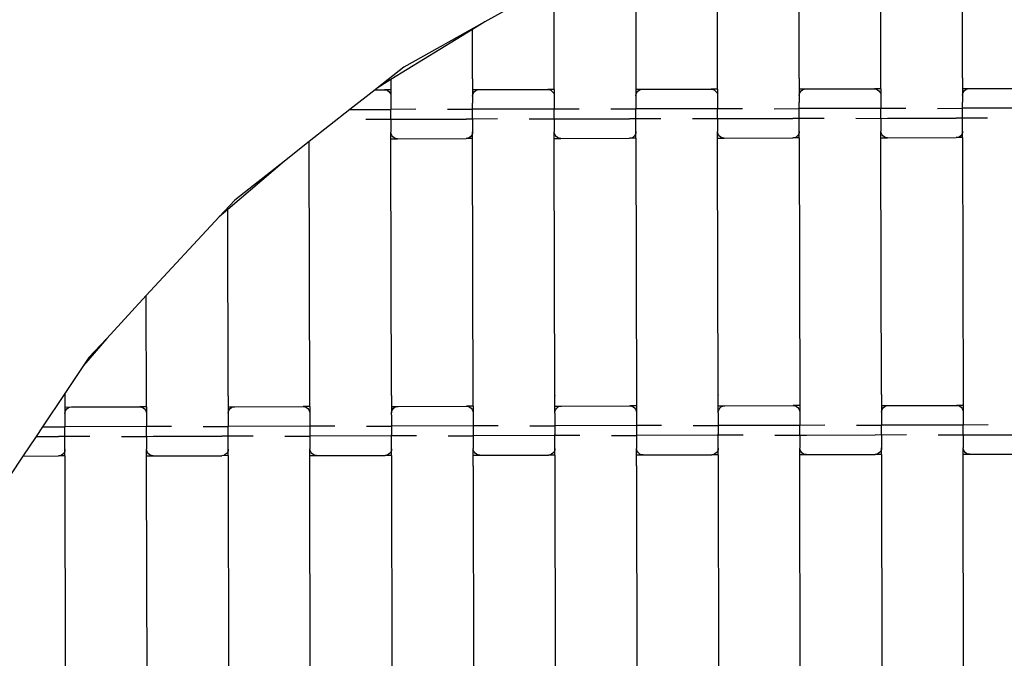
# Model space of a CAD drawing. Units: millimetres. Extents: x 2363 to 7142, y 2053 to 8956.
# Drawn here: x 3932 to 4233, y 4144 to 4340 of the extents above; entities that cross this region are included whole.
import ezdxf

# ---------------------------------------------------------------- set-up
doc = ezdxf.new("R2010")
doc.units = ezdxf.units.MM
doc.layers.add('Dimensions', color=7, linetype='Continuous')
doc.styles.get("Standard").update_dxf_attribs({"font": 'arial.ttf'})
doc.dimstyles.new('ISO-25', dxfattribs={"dimtxt": 2.5, "dimasz": 2.5, "dimexe": 1.25, "dimexo": 0.625, "dimtad": 1, "dimtxsty": 'Standard', "dimcen": 2.5, "dimadec": 0, "dimazin": 0, "dimtfac": 1, "dimtmove": 0, "dimatfit": 3, "dimfxl": 1, "dimarcsym": 0})

# ---------------------------------------------------------------- blocks, each defined once
blk = doc.blocks.new('*D37')
at = {"layer": 'Defpoints', "color": 0, "transparency": 16777216}
for p in [(3181.93, 4209.97), (5038.04, 3541.98), (5038.04, 2731.42)]:
    blk.add_point(p, dxfattribs=at)
at = {"layer": 'Dimensions', "color": 0, "lineweight": -2, "transparency": 16777216}
for p, q in [((3181.93, 4209.34), (3181.93, 2730.17)), ((5038.04, 3541.35), (5038.04, 2730.17)), ((3184.43, 2731.42), (5035.54, 2731.42))]:
    blk.add_line(p, q, dxfattribs=at)
at = {"layer": 'Dimensions', "color": 0, "transparency": 16777216}
for points in [[(3184.43, 2731.83), (3184.43, 2731), (3181.93, 2731.42)], [(5035.54, 2731.83), (5035.54, 2731), (5038.04, 2731.42)]]:
    blk.add_solid(points, dxfattribs=at)
at = {"layer": 'Dimensions', "color": 0, "transparency": 16777216, "insert": (4109.99, 2834.16), "char_height": 200, "attachment_point": 5}
blk.add_mtext('1856', dxfattribs=at)

msp = doc.modelspace()

# ---------------------------------------------------------------- linework, layer by layer
for p, q in [((4220.58, 4322.31), (4220.46, 4390.43)), ((4195.59, 4318.94), (4195.47, 4385.18)), ((4170.58, 4322.21), (4170.48, 4379.13)), ((4145.59, 4318.84), (4145.49, 4371.87)), ((4120.51, 4361.73), (4120.58, 4322.12)), ((4095.53, 4351.29), (4074.31, 4339.43)), ((4095.59, 4318.75), (4095.53, 4351.29)), ((4074.31, 4339.43), (4049.52, 4325.57)), ((4074.31, 4339.43), (4070.56, 4337.12)), ((4070.56, 4337.12), (4045.59, 4321.75)), ((4070.58, 4322.03), (4070.56, 4337.12)), ((4049.52, 4325.57), (4041.4, 4319.18)), ((4045.59, 4321.75), (4041.4, 4319.18)), ((4045.59, 4321.75), (4045.59, 4318.66)), ((4070.58, 4322.03), (4070.58, 4321.99)), ((4070.58, 4321.99), (4070.59, 4318.71)), ((4120.58, 4322.12), (4120.58, 4322.08)), ((4120.58, 4322.08), (4120.59, 4318.8)), ((4170.58, 4322.21), (4170.58, 4322.17)), ((4170.58, 4322.17), (4170.59, 4318.89)), ((4220.58, 4322.31), (4220.58, 4322.26)), ((4220.58, 4322.26), (4220.59, 4318.98)), ((4040.73, 4318.65), (4033.06, 4312.61)), ((4041.4, 4319.18), (4040.73, 4318.65)), ((4040.73, 4318.65), (4043.59, 4318.66)), ((4045.59, 4318.66), (4043.59, 4318.66)), ((4043.59, 4318.66), (4044.11, 4318.59)), ((4044.11, 4318.59), (4044.59, 4318.39)), ((4044.59, 4318.39), (4045.01, 4318.07)), ((4045.01, 4318.07), (4045.32, 4317.65)), ((4045.32, 4317.65), (4045.53, 4317.17)), ((4045.53, 4317.17), (4045.59, 4316.65)), ((4045.59, 4318.66), (4045.59, 4316.65)), ((4045.59, 4316.65), (4045.6, 4312.63)), ((4070.59, 4318.71), (4072.59, 4318.71)), ((4070.59, 4318.71), (4070.59, 4316.69)), ((4070.59, 4316.69), (4070.66, 4317.21)), ((4070.59, 4316.69), (4070.6, 4314.53)), ((4070.66, 4317.21), (4070.86, 4317.7)), ((4070.86, 4317.7), (4071.18, 4318.12)), ((4071.18, 4318.12), (4071.59, 4318.44)), ((4071.59, 4318.44), (4072.07, 4318.64)), ((4072.07, 4318.64), (4072.59, 4318.71)), ((4072.59, 4318.71), (4093.59, 4318.75)), ((4095.59, 4318.75), (4093.59, 4318.75)), ((4093.59, 4318.75), (4094.11, 4318.68)), ((4094.11, 4318.68), (4094.59, 4318.48)), ((4094.59, 4318.48), (4095.01, 4318.16)), ((4095.01, 4318.16), (4095.32, 4317.74)), ((4095.32, 4317.74), (4095.53, 4317.26)), ((4095.53, 4317.26), (4095.59, 4316.74)), ((4095.59, 4318.75), (4095.59, 4316.74)), ((4095.59, 4316.74), (4095.6, 4312.72)), ((4120.59, 4318.8), (4122.59, 4318.8)), ((4120.59, 4318.8), (4120.59, 4316.79)), ((4120.59, 4316.79), (4120.66, 4317.31)), ((4120.59, 4316.79), (4120.6, 4312.77)), ((4120.66, 4317.31), (4120.86, 4317.79)), ((4120.86, 4317.79), (4121.18, 4318.21)), ((4121.18, 4318.21), (4121.59, 4318.53)), ((4121.59, 4318.53), (4122.07, 4318.73)), ((4122.07, 4318.73), (4122.59, 4318.8)), ((4122.59, 4318.8), (4143.59, 4318.84)), ((4145.59, 4318.84), (4143.59, 4318.84)), ((4143.59, 4318.84), (4144.11, 4318.77)), ((4144.11, 4318.77), (4144.59, 4318.57)), ((4144.59, 4318.57), (4145.01, 4318.25)), ((4145.01, 4318.25), (4145.32, 4317.84)), ((4145.32, 4317.84), (4145.53, 4317.35)), ((4145.53, 4317.35), (4145.59, 4316.83)), ((4145.59, 4318.84), (4145.59, 4316.83)), ((4145.59, 4316.83), (4145.6, 4312.82)), ((4170.59, 4318.89), (4172.59, 4318.89)), ((4170.59, 4318.89), (4170.59, 4316.88)), ((4170.59, 4316.88), (4170.66, 4317.4)), ((4170.59, 4316.88), (4170.6, 4314.72)), ((4170.66, 4317.4), (4170.86, 4317.89)), ((4170.86, 4317.89), (4171.18, 4318.3)), ((4171.18, 4318.3), (4171.59, 4318.62)), ((4171.59, 4318.62), (4172.07, 4318.83)), ((4172.07, 4318.83), (4172.59, 4318.89)), ((4172.59, 4318.89), (4193.59, 4318.93)), ((4195.59, 4318.94), (4193.59, 4318.93)), ((4193.59, 4318.93), (4194.11, 4318.87)), ((4194.11, 4318.87), (4194.59, 4318.67)), ((4194.59, 4318.67), (4195.01, 4318.35)), ((4195.01, 4318.35), (4195.32, 4317.93)), ((4195.32, 4317.93), (4195.53, 4317.45)), ((4195.53, 4317.45), (4195.59, 4316.93)), ((4195.59, 4318.94), (4195.59, 4316.93)), ((4195.59, 4316.93), (4195.6, 4312.91)), ((4220.59, 4318.98), (4222.59, 4318.99)), ((4220.59, 4318.98), (4220.59, 4316.97)), ((4220.59, 4316.97), (4220.66, 4317.49)), ((4220.59, 4316.97), (4220.6, 4314.81)), ((4220.66, 4317.49), (4220.86, 4317.98)), ((4220.86, 4317.98), (4221.18, 4318.4)), ((4221.18, 4318.4), (4221.59, 4318.72)), ((4221.59, 4318.72), (4222.07, 4318.92)), ((4222.07, 4318.92), (4222.59, 4318.99)), ((4222.59, 4318.99), (4243.59, 4319.03)), ((4070.61, 4313.47), (4070.6, 4314.53)), ((4070.6, 4312.68), (4070.61, 4313.47)), ((4170.61, 4313.65), (4170.6, 4314.72)), ((4170.6, 4312.86), (4170.61, 4313.65)), ((4220.61, 4313.75), (4220.6, 4314.81)), ((4220.6, 4312.96), (4220.61, 4313.75)), ((4033.06, 4312.61), (4020.62, 4302.82)), ((4033.06, 4312.61), (4045.6, 4312.63)), ((4053.24, 4312.65), (4045.6, 4312.63)), ((4045.61, 4309.61), (4045.6, 4312.63)), ((4062.96, 4312.66), (4070.6, 4312.68)), ((4095.6, 4312.72), (4070.6, 4312.68)), ((4070.6, 4312.35), (4070.6, 4312.68)), ((4070.61, 4309.66), (4070.6, 4312.35)), ((4103.24, 4312.74), (4095.6, 4312.72)), ((4095.61, 4309.7), (4095.6, 4312.72)), ((4112.96, 4312.76), (4120.6, 4312.77)), ((4145.6, 4312.82), (4120.6, 4312.77)), ((4120.61, 4309.75), (4120.6, 4312.77)), ((4153.24, 4312.83), (4145.6, 4312.82)), ((4145.61, 4309.8), (4145.6, 4312.82)), ((4162.96, 4312.85), (4170.6, 4312.86)), ((4195.6, 4312.91), (4170.6, 4312.86)), ((4170.6, 4312.53), (4170.6, 4312.86)), ((4170.61, 4309.84), (4170.6, 4312.53)), ((4203.24, 4312.92), (4195.6, 4312.91)), ((4195.61, 4309.89), (4195.6, 4312.91)), ((4212.96, 4312.94), (4220.6, 4312.96)), ((4245.6, 4313), (4220.6, 4312.96)), ((4220.6, 4312.63), (4220.6, 4312.96)), ((4220.61, 4309.94), (4220.6, 4312.63)), ((4037.97, 4309.62), (4045.61, 4309.61)), ((4045.61, 4309.61), (4047.61, 4309.63)), ((4045.61, 4309.61), (4045.61, 4305.67)), ((4047.61, 4309.63), (4068.61, 4309.67)), ((4070.61, 4309.66), (4068.61, 4309.67)), ((4078.25, 4309.69), (4070.61, 4309.66)), ((4070.61, 4309.66), (4070.61, 4305.72)), ((4087.97, 4309.71), (4095.61, 4309.7)), ((4095.61, 4309.7), (4097.61, 4309.73)), ((4095.61, 4309.7), (4095.61, 4305.76)), ((4097.61, 4309.73), (4118.61, 4309.77)), ((4120.61, 4309.75), (4118.61, 4309.77)), ((4120.6, 4309), (4120.61, 4309.67)), ((4120.61, 4305.81), (4120.6, 4309)), ((4128.25, 4309.78), (4120.61, 4309.75)), ((4120.61, 4309.67), (4120.61, 4309.75)), ((4137.97, 4309.8), (4145.61, 4309.8)), ((4145.61, 4309.8), (4147.61, 4309.82)), ((4145.61, 4309.8), (4145.61, 4305.86)), ((4147.61, 4309.82), (4168.61, 4309.86)), ((4170.61, 4309.84), (4168.61, 4309.86)), ((4170.6, 4309.09), (4170.61, 4309.77)), ((4170.61, 4305.9), (4170.6, 4309.09)), ((4178.25, 4309.88), (4170.61, 4309.84)), ((4170.61, 4309.77), (4170.61, 4309.84)), ((4187.97, 4309.9), (4195.61, 4309.89)), ((4195.61, 4309.89), (4197.61, 4309.91)), ((4195.61, 4309.89), (4195.61, 4305.95)), ((4197.61, 4309.91), (4218.61, 4309.95)), ((4220.61, 4309.94), (4218.61, 4309.95)), ((4220.6, 4309.18), (4220.61, 4309.86)), ((4220.61, 4306), (4220.6, 4309.18)), ((4228.25, 4309.97), (4220.61, 4309.94)), ((4220.61, 4309.86), (4220.61, 4309.94)), ((4045.68, 4305.15), (4045.61, 4305.67)), ((4045.62, 4303.66), (4045.61, 4305.67)), ((4045.88, 4304.67), (4045.68, 4305.15)), ((4046.2, 4304.25), (4045.88, 4304.67)), ((4070.03, 4304.29), (4069.62, 4303.97)), ((4070.35, 4304.71), (4070.03, 4304.29)), ((4070.55, 4305.2), (4070.35, 4304.71)), ((4070.61, 4305.72), (4070.55, 4305.2)), ((4070.62, 4303.71), (4070.61, 4305.72)), ((4095.68, 4305.24), (4095.61, 4305.76)), ((4095.62, 4303.75), (4095.61, 4305.76)), ((4095.88, 4304.76), (4095.68, 4305.24)), ((4096.2, 4304.34), (4095.88, 4304.76)), ((4096.62, 4304.02), (4096.2, 4304.34)), ((4120.03, 4304.39), (4119.62, 4304.07)), ((4120.35, 4304.8), (4120.03, 4304.39)), ((4120.55, 4305.29), (4120.35, 4304.8)), ((4120.61, 4305.81), (4120.55, 4305.29)), ((4120.62, 4303.8), (4120.61, 4305.81)), ((4145.68, 4305.34), (4145.61, 4305.86)), ((4145.62, 4303.84), (4145.61, 4305.86)), ((4145.88, 4304.85), (4145.68, 4305.34)), ((4146.2, 4304.44), (4145.88, 4304.85)), ((4146.62, 4304.12), (4146.2, 4304.44)), ((4170.03, 4304.48), (4169.62, 4304.16)), ((4170.35, 4304.9), (4170.03, 4304.48)), ((4170.55, 4305.38), (4170.35, 4304.9)), ((4170.61, 4305.9), (4170.55, 4305.38)), ((4170.62, 4303.89), (4170.61, 4305.9)), ((4195.68, 4305.43), (4195.61, 4305.95)), ((4195.62, 4303.94), (4195.61, 4305.95)), ((4195.88, 4304.94), (4195.68, 4305.43)), ((4196.2, 4304.53), (4195.88, 4304.94)), ((4196.62, 4304.21), (4196.2, 4304.53)), ((4220.03, 4304.57), (4219.62, 4304.25)), ((4220.35, 4304.99), (4220.03, 4304.57)), ((4220.55, 4305.48), (4220.35, 4304.99)), ((4220.61, 4306), (4220.55, 4305.48)), ((4220.62, 4303.98), (4220.61, 4306)), ((4020.62, 4302.82), (4012.97, 4296.79)), ((4020.77, 4221.61), (4020.62, 4302.82)), ((4045.62, 4303.66), (4047.62, 4303.66)), ((4045.62, 4300.38), (4045.62, 4303.66)), ((4046.62, 4303.93), (4046.2, 4304.25)), ((4047.1, 4303.73), (4046.62, 4303.93)), ((4047.62, 4303.66), (4047.1, 4303.73)), ((4047.62, 4303.66), (4068.62, 4303.7)), ((4069.14, 4303.77), (4068.62, 4303.7)), ((4070.62, 4303.71), (4068.62, 4303.7)), ((4069.62, 4303.97), (4069.14, 4303.77)), ((4070.77, 4221.71), (4070.62, 4303.71)), ((4095.62, 4303.75), (4097.62, 4303.76)), ((4095.62, 4300.47), (4095.62, 4303.75)), ((4097.1, 4303.82), (4096.62, 4304.02)), ((4097.62, 4303.76), (4097.1, 4303.82)), ((4097.62, 4303.76), (4118.62, 4303.79)), ((4119.14, 4303.86), (4118.62, 4303.79)), ((4120.62, 4303.8), (4118.62, 4303.79)), ((4119.62, 4304.07), (4119.14, 4303.86)), ((4120.62, 4303.8), (4120.77, 4221.8)), ((4145.62, 4303.84), (4147.62, 4303.85)), ((4145.62, 4300.56), (4145.62, 4303.84)), ((4147.1, 4303.92), (4146.62, 4304.12)), ((4147.62, 4303.85), (4147.1, 4303.92)), ((4147.62, 4303.85), (4168.62, 4303.89)), ((4169.14, 4303.96), (4168.62, 4303.89)), ((4170.62, 4303.89), (4168.62, 4303.89)), ((4169.62, 4304.16), (4169.14, 4303.96)), ((4170.62, 4303.89), (4170.77, 4221.89)), ((4195.62, 4303.94), (4197.62, 4303.94)), ((4195.62, 4300.66), (4195.62, 4303.94)), ((4197.1, 4304.01), (4196.62, 4304.21)), ((4197.62, 4303.94), (4197.1, 4304.01)), ((4197.62, 4303.94), (4218.62, 4303.98)), ((4219.14, 4304.05), (4218.62, 4303.98)), ((4220.62, 4303.98), (4218.62, 4303.98)), ((4219.62, 4304.25), (4219.14, 4304.05)), ((4220.62, 4303.98), (4220.77, 4221.98)), ((4045.62, 4300.34), (4045.62, 4300.38)), ((4045.76, 4224.98), (4045.62, 4300.34)), ((4095.62, 4300.43), (4095.62, 4300.47)), ((4095.76, 4225.07), (4095.62, 4300.43)), ((4145.62, 4300.52), (4145.62, 4300.56)), ((4145.76, 4225.17), (4145.62, 4300.52)), ((4195.62, 4300.62), (4195.62, 4300.66)), ((4195.76, 4225.26), (4195.62, 4300.62)), ((4012.97, 4296.79), (3995.66, 4281.96)), ((4012.97, 4296.79), (3997.82, 4284.87)), ((3997.82, 4284.87), (3993.07, 4279.73)), ((3995.66, 4281.96), (3993.07, 4279.73)), ((3995.76, 4224.89), (3995.66, 4281.96)), ((3993.07, 4279.73), (3970.71, 4255.58)), ((3970.71, 4255.58), (3958.6, 4242.5)), ((3970.77, 4221.52), (3970.71, 4255.58)), ((3958.6, 4242.5), (3951.51, 4234.17)), ((3958.6, 4242.5), (3953.14, 4236.6)), ((3953.14, 4236.6), (3951.51, 4234.17)), ((3951.51, 4234.17), (3945.76, 4225.58)), ((3945.76, 4225.58), (3938.98, 4215.43)), ((3945.76, 4225.58), (3945.76, 4224.8)), ((3945.76, 4224.8), (3945.76, 4224.75)), ((3945.76, 4224.75), (3945.77, 4221.47)), ((3995.76, 4224.89), (3995.76, 4224.85)), ((3995.76, 4224.85), (3995.77, 4221.57)), ((4045.76, 4224.98), (4045.76, 4224.94)), ((4045.76, 4224.94), (4045.77, 4221.66)), ((4095.76, 4225.07), (4095.76, 4225.03)), ((4095.77, 4221.75), (4095.76, 4225.03)), ((4145.76, 4225.17), (4145.76, 4225.13)), ((4145.77, 4221.85), (4145.76, 4225.13)), ((4195.76, 4225.26), (4195.76, 4225.22)), ((4195.76, 4225.22), (4195.77, 4221.94)), ((3945.77, 4221.47), (3947.77, 4221.48)), ((3945.77, 4221.47), (3945.77, 4219.46)), ((3945.77, 4219.46), (3945.84, 4219.98)), ((3945.84, 4219.98), (3946.04, 4220.47)), ((3946.04, 4220.47), (3946.36, 4220.89)), ((3946.36, 4220.89), (3946.77, 4221.21)), ((3946.77, 4221.21), (3947.25, 4221.41)), ((3947.25, 4221.41), (3947.77, 4221.48)), ((3947.77, 4221.48), (3968.77, 4221.52)), ((3970.77, 4221.52), (3968.77, 4221.52)), ((3968.77, 4221.52), (3969.29, 4221.45)), ((3969.29, 4221.45), (3969.77, 4221.25)), ((3969.77, 4221.25), (3970.19, 4220.93)), ((3970.19, 4220.93), (3970.51, 4220.51)), ((3970.51, 4220.51), (3970.71, 4220.03)), ((3970.71, 4220.03), (3970.77, 4219.51)), ((3970.77, 4221.52), (3970.77, 4219.51)), ((3995.77, 4221.57), (3997.77, 4221.57)), ((3995.77, 4221.57), (3995.77, 4219.55)), ((3995.77, 4219.55), (3995.84, 4220.08)), ((3995.84, 4220.08), (3996.04, 4220.56)), ((3996.04, 4220.56), (3996.36, 4220.98)), ((3996.36, 4220.98), (3996.77, 4221.3)), ((3996.77, 4221.3), (3997.25, 4221.5)), ((3997.25, 4221.5), (3997.77, 4221.57)), ((3997.77, 4221.57), (4018.77, 4221.61)), ((4020.77, 4221.61), (4018.77, 4221.61)), ((4018.77, 4221.61), (4019.29, 4221.54)), ((4019.29, 4221.54), (4019.77, 4221.34)), ((4019.77, 4221.34), (4020.19, 4221.02)), ((4020.19, 4221.02), (4020.5, 4220.61)), ((4020.5, 4220.61), (4020.71, 4220.12)), ((4020.71, 4220.12), (4020.77, 4219.6)), ((4020.77, 4221.61), (4020.77, 4219.6)), ((4045.77, 4221.66), (4047.77, 4221.66)), ((4045.77, 4221.66), (4045.77, 4219.65)), ((4045.77, 4219.65), (4045.84, 4220.17)), ((4045.84, 4220.17), (4046.04, 4220.65)), ((4046.04, 4220.65), (4046.36, 4221.07)), ((4046.36, 4221.07), (4046.77, 4221.39)), ((4046.77, 4221.39), (4047.25, 4221.59)), ((4047.25, 4221.59), (4047.77, 4221.66)), ((4047.77, 4221.66), (4068.77, 4221.7)), ((4070.77, 4221.71), (4068.77, 4221.7)), ((4068.77, 4221.7), (4069.29, 4221.63)), ((4069.29, 4221.63), (4069.77, 4221.43)), ((4069.77, 4221.43), (4070.19, 4221.12)), ((4070.19, 4221.12), (4070.5, 4220.7)), ((4070.5, 4220.7), (4070.71, 4220.21)), ((4070.71, 4220.21), (4070.77, 4219.69)), ((4070.77, 4221.71), (4070.77, 4219.69)), ((4095.77, 4221.75), (4097.77, 4221.76)), ((4095.77, 4219.74), (4095.77, 4221.75)), ((4095.77, 4219.74), (4095.84, 4220.26)), ((4095.84, 4220.26), (4096.04, 4220.75)), ((4096.04, 4220.75), (4096.36, 4221.16)), ((4096.36, 4221.16), (4096.77, 4221.48)), ((4096.77, 4221.48), (4097.25, 4221.69)), ((4097.25, 4221.69), (4097.77, 4221.76)), ((4097.77, 4221.76), (4118.77, 4221.8)), ((4120.77, 4221.8), (4118.77, 4221.8)), ((4118.77, 4221.8), (4119.29, 4221.73)), ((4119.29, 4221.73), (4119.77, 4221.53)), ((4119.77, 4221.53), (4120.19, 4221.21)), ((4120.19, 4221.21), (4120.5, 4220.79)), ((4120.5, 4220.79), (4120.71, 4220.31)), ((4120.71, 4220.31), (4120.77, 4219.79)), ((4120.77, 4221.8), (4120.77, 4219.79)), ((4145.77, 4221.85), (4147.77, 4221.85)), ((4145.77, 4219.83), (4145.77, 4221.85)), ((4145.77, 4219.83), (4145.84, 4220.35)), ((4145.84, 4220.35), (4146.04, 4220.84)), ((4146.04, 4220.84), (4146.36, 4221.26)), ((4146.36, 4221.26), (4146.77, 4221.58)), ((4146.77, 4221.58), (4147.25, 4221.78)), ((4147.25, 4221.78), (4147.77, 4221.85)), ((4147.77, 4221.85), (4168.77, 4221.89)), ((4170.77, 4221.89), (4168.77, 4221.89)), ((4168.77, 4221.89), (4169.29, 4221.82)), ((4169.29, 4221.82), (4169.77, 4221.62)), ((4169.77, 4221.62), (4170.19, 4221.3)), ((4170.19, 4221.3), (4170.5, 4220.89)), ((4170.5, 4220.89), (4170.71, 4220.4)), ((4170.71, 4220.4), (4170.77, 4219.88)), ((4170.77, 4221.89), (4170.77, 4219.88)), ((4170.77, 4219.88), (4170.78, 4215.86)), ((4195.77, 4221.94), (4197.77, 4221.94)), ((4195.77, 4221.94), (4195.77, 4219.93)), ((4195.77, 4219.93), (4195.84, 4220.45)), ((4195.77, 4219.93), (4195.78, 4215.91)), ((4195.84, 4220.45), (4196.04, 4220.93)), ((4196.04, 4220.93), (4196.36, 4221.35)), ((4196.36, 4221.35), (4196.77, 4221.67)), ((4196.77, 4221.67), (4197.25, 4221.87)), ((4197.25, 4221.87), (4197.77, 4221.94)), ((4197.77, 4221.94), (4218.77, 4221.98)), ((4220.77, 4221.98), (4218.77, 4221.98)), ((4218.77, 4221.98), (4219.29, 4221.91)), ((4219.29, 4221.91), (4219.77, 4221.71)), ((4219.77, 4221.71), (4220.19, 4221.39)), ((4220.19, 4221.39), (4220.5, 4220.98)), ((4220.5, 4220.98), (4220.71, 4220.49)), ((4220.71, 4220.49), (4220.77, 4219.97)), ((4220.77, 4221.98), (4220.77, 4219.97)), ((4220.77, 4219.97), (4220.78, 4215.96)), ((3945.77, 4219.46), (3945.78, 4215.45)), ((3970.77, 4219.51), (3970.78, 4215.49)), ((3995.77, 4219.55), (3995.78, 4215.54)), ((4020.77, 4219.6), (4020.78, 4215.59)), ((4045.77, 4219.55), (4045.77, 4219.65)), ((4045.77, 4219.5), (4045.77, 4219.55)), ((4045.78, 4219.12), (4045.77, 4219.5)), ((4045.78, 4219.07), (4045.78, 4219.12)), ((4045.78, 4219.07), (4045.78, 4215.63)), ((4070.77, 4219.69), (4070.78, 4215.68)), ((4095.77, 4219.64), (4095.77, 4219.74)), ((4095.77, 4219.59), (4095.77, 4219.64)), ((4095.77, 4219.59), (4095.78, 4215.72)), ((4120.77, 4219.79), (4120.78, 4215.77)), ((4145.77, 4219.73), (4145.77, 4219.83)), ((4145.77, 4219.69), (4145.77, 4219.73)), ((4145.77, 4219.69), (4145.78, 4215.82)), ((3938.98, 4215.43), (3936.97, 4212.43)), ((3938.98, 4215.43), (3945.78, 4215.45)), ((3970.78, 4215.49), (3945.78, 4215.45)), ((3945.79, 4212.43), (3945.78, 4215.45)), ((3978.42, 4215.51), (3970.78, 4215.49)), ((3970.79, 4212.47), (3970.78, 4215.49)), ((3988.14, 4215.52), (3995.78, 4215.54)), ((4020.78, 4215.59), (3995.78, 4215.54)), ((3995.79, 4212.52), (3995.78, 4215.54)), ((4028.42, 4215.6), (4020.78, 4215.59)), ((4020.78, 4215.59), (4020.79, 4212.59)), ((4038.14, 4215.62), (4045.78, 4215.63)), ((4070.78, 4215.68), (4045.78, 4215.63)), ((4045.78, 4215.63), (4045.79, 4212.98)), ((4078.42, 4215.69), (4070.78, 4215.68)), ((4070.78, 4215.68), (4070.79, 4212.68)), ((4088.14, 4215.71), (4095.78, 4215.72)), ((4120.78, 4215.77), (4095.78, 4215.72)), ((4095.78, 4215.72), (4095.79, 4213.07)), ((4128.42, 4215.79), (4120.78, 4215.77)), ((4120.78, 4215.77), (4120.79, 4212.77)), ((4138.14, 4215.8), (4145.78, 4215.82)), ((4170.78, 4215.86), (4145.78, 4215.82)), ((4145.78, 4215.82), (4145.79, 4213.16)), ((4178.42, 4215.88), (4170.78, 4215.86)), ((4170.79, 4212.84), (4170.78, 4215.86)), ((4188.14, 4215.9), (4195.78, 4215.91)), ((4220.78, 4215.96), (4195.78, 4215.91)), ((4195.79, 4212.89), (4195.78, 4215.91)), ((4228.42, 4215.97), (4220.78, 4215.96)), ((4220.79, 4212.94), (4220.78, 4215.96)), ((3936.97, 4212.43), (3932.96, 4206.45)), ((3936.97, 4212.43), (3943.79, 4212.44)), ((3945.79, 4212.43), (3943.79, 4212.44)), ((3945.78, 4211.67), (3945.79, 4212.35)), ((3945.8, 4208.49), (3945.78, 4211.67)), ((3953.43, 4212.46), (3945.79, 4212.43)), ((3945.79, 4212.35), (3945.79, 4212.43)), ((3963.15, 4212.48), (3970.79, 4212.47)), ((3970.79, 4212.47), (3972.79, 4212.5)), ((3970.79, 4212.47), (3970.8, 4208.53)), ((3972.79, 4212.5), (3993.79, 4212.54)), ((3995.79, 4212.52), (3993.79, 4212.54)), ((3995.78, 4211.77), (3995.79, 4212.44)), ((3995.8, 4208.58), (3995.78, 4211.77)), ((4003.43, 4212.55), (3995.79, 4212.52)), ((3995.79, 4212.44), (3995.79, 4212.52)), ((4013.15, 4212.57), (4020.79, 4212.59)), ((4045.79, 4212.63), (4020.79, 4212.59)), ((4020.79, 4212.59), (4020.8, 4208.63)), ((4045.78, 4211.86), (4045.79, 4212.63)), ((4045.8, 4208.67), (4045.78, 4211.86)), ((4045.79, 4212.63), (4045.79, 4212.98)), ((4053.43, 4212.65), (4045.79, 4212.63)), ((4063.15, 4212.66), (4070.79, 4212.68)), ((4095.79, 4212.72), (4070.79, 4212.68)), ((4070.79, 4212.68), (4070.8, 4208.72)), ((4095.78, 4211.95), (4095.79, 4212.72)), ((4095.79, 4208.77), (4095.78, 4211.95)), ((4095.79, 4212.72), (4095.79, 4213.07)), ((4103.43, 4212.74), (4095.79, 4212.72)), ((4113.15, 4212.76), (4120.79, 4212.77)), ((4145.79, 4212.82), (4120.79, 4212.77)), ((4120.79, 4212.77), (4120.79, 4208.81)), ((4145.78, 4212.04), (4145.79, 4212.82)), ((4145.79, 4208.86), (4145.78, 4212.04)), ((4145.79, 4212.82), (4145.79, 4213.16)), ((4153.43, 4212.83), (4145.79, 4212.82)), ((4163.15, 4212.85), (4170.79, 4212.84)), ((4170.79, 4212.84), (4172.79, 4212.87)), ((4170.79, 4212.84), (4170.79, 4208.9)), ((4172.79, 4212.87), (4193.79, 4212.91)), ((4195.79, 4212.89), (4193.79, 4212.91)), ((4203.43, 4212.92), (4195.79, 4212.89)), ((4195.79, 4212.89), (4195.79, 4208.95)), ((4213.15, 4212.94), (4220.79, 4212.94)), ((4220.79, 4212.94), (4222.79, 4212.96)), ((4220.79, 4212.94), (4220.79, 4209)), ((4222.79, 4212.96), (4243.79, 4213)), ((3945.73, 4207.97), (3945.53, 4207.48)), ((3945.8, 4208.49), (3945.73, 4207.97)), ((3945.8, 4206.47), (3945.8, 4208.49)), ((3970.86, 4208.01), (3970.8, 4208.53)), ((3970.8, 4206.52), (3970.8, 4208.53)), ((3971.07, 4207.53), (3970.86, 4208.01)), ((3995.73, 4208.06), (3995.53, 4207.57)), ((3995.8, 4208.58), (3995.73, 4208.06)), ((3995.8, 4206.57), (3995.8, 4208.58)), ((4020.86, 4208.11), (4020.8, 4208.63)), ((4020.8, 4206.61), (4020.8, 4208.63)), ((4021.06, 4207.62), (4020.86, 4208.11)), ((4045.73, 4208.15), (4045.53, 4207.67)), ((4045.8, 4208.67), (4045.73, 4208.15)), ((4045.8, 4206.66), (4045.8, 4208.67)), ((4070.86, 4208.2), (4070.8, 4208.72)), ((4070.8, 4206.71), (4070.8, 4208.72)), ((4071.06, 4207.71), (4070.86, 4208.2)), ((4095.73, 4208.24), (4095.53, 4207.76)), ((4095.79, 4208.77), (4095.73, 4208.24)), ((4095.8, 4206.75), (4095.79, 4208.77)), ((4120.86, 4208.29), (4120.79, 4208.81)), ((4120.8, 4206.8), (4120.79, 4208.81)), ((4121.06, 4207.81), (4120.86, 4208.29)), ((4145.53, 4207.85), (4145.21, 4207.43)), ((4145.73, 4208.34), (4145.53, 4207.85)), ((4145.79, 4208.86), (4145.73, 4208.34)), ((4145.8, 4206.85), (4145.79, 4208.86)), ((4170.86, 4208.38), (4170.79, 4208.9)), ((4170.8, 4206.89), (4170.79, 4208.9)), ((4171.06, 4207.9), (4170.86, 4208.38)), ((4171.38, 4207.48), (4171.06, 4207.9)), ((4195.53, 4207.94), (4195.21, 4207.53)), ((4195.73, 4208.43), (4195.53, 4207.94)), ((4195.79, 4208.95), (4195.73, 4208.43)), ((4195.8, 4206.94), (4195.79, 4208.95)), ((4220.86, 4208.48), (4220.79, 4209)), ((4220.8, 4206.98), (4220.79, 4209)), ((4221.06, 4207.99), (4220.86, 4208.48)), ((4221.38, 4207.58), (4221.06, 4207.99)), ((3932.96, 4206.45), (3920.83, 4188.32)), ((3932.96, 4206.45), (3943.8, 4206.47)), ((3944.32, 4206.54), (3943.8, 4206.47)), ((3945.8, 4206.47), (3943.8, 4206.47)), ((3944.8, 4206.74), (3944.32, 4206.54)), ((3945.21, 4207.06), (3944.8, 4206.74)), ((3945.53, 4207.48), (3945.21, 4207.06)), ((3945.8, 4206.47), (3945.95, 4124.47)), ((3970.8, 4206.52), (3972.8, 4206.52)), ((3970.81, 4203.24), (3970.8, 4206.52)), ((3971.38, 4207.11), (3971.07, 4207.53)), ((3971.8, 4206.79), (3971.38, 4207.11)), ((3972.28, 4206.59), (3971.8, 4206.79)), ((3972.8, 4206.52), (3972.28, 4206.59)), ((3972.8, 4206.52), (3993.8, 4206.56)), ((3994.32, 4206.63), (3993.8, 4206.56)), ((3995.8, 4206.57), (3993.8, 4206.56)), ((3994.8, 4206.83), (3994.32, 4206.63)), ((3995.21, 4207.16), (3994.8, 4206.83)), ((3995.53, 4207.57), (3995.21, 4207.16)), ((3995.8, 4206.57), (3995.95, 4124.57)), ((4020.8, 4206.61), (4022.8, 4206.62)), ((4020.8, 4203.33), (4020.8, 4206.61)), ((4021.38, 4207.2), (4021.06, 4207.62)), ((4021.8, 4206.89), (4021.38, 4207.2)), ((4022.28, 4206.68), (4021.8, 4206.89)), ((4022.8, 4206.62), (4022.28, 4206.68)), ((4022.8, 4206.62), (4043.8, 4206.66)), ((4044.32, 4206.73), (4043.8, 4206.66)), ((4045.8, 4206.66), (4043.8, 4206.66)), ((4044.8, 4206.93), (4044.32, 4206.73)), ((4045.21, 4207.25), (4044.8, 4206.93)), ((4045.53, 4207.67), (4045.21, 4207.25)), ((4045.8, 4206.66), (4045.95, 4124.66)), ((4070.8, 4206.71), (4072.8, 4206.71)), ((4070.8, 4203.43), (4070.8, 4206.71)), ((4071.38, 4207.3), (4071.06, 4207.71)), ((4071.8, 4206.98), (4071.38, 4207.3)), ((4072.28, 4206.78), (4071.8, 4206.98)), ((4072.8, 4206.71), (4072.28, 4206.78)), ((4072.8, 4206.71), (4093.8, 4206.75)), ((4094.32, 4206.82), (4093.8, 4206.75)), ((4095.8, 4206.75), (4093.8, 4206.75)), ((4094.8, 4207.02), (4094.32, 4206.82)), ((4095.21, 4207.34), (4094.8, 4207.02)), ((4095.53, 4207.76), (4095.21, 4207.34)), ((4095.8, 4206.75), (4095.95, 4124.75)), ((4120.8, 4206.8), (4122.8, 4206.8)), ((4120.8, 4203.52), (4120.8, 4206.8)), ((4121.38, 4207.39), (4121.06, 4207.81)), ((4121.8, 4207.07), (4121.38, 4207.39)), ((4122.28, 4206.87), (4121.8, 4207.07)), ((4122.8, 4206.8), (4122.28, 4206.87)), ((4122.8, 4206.8), (4143.8, 4206.84)), ((4144.32, 4206.91), (4143.8, 4206.84)), ((4145.8, 4206.85), (4143.8, 4206.84)), ((4144.8, 4207.11), (4144.32, 4206.91)), ((4145.21, 4207.43), (4144.8, 4207.11)), ((4145.8, 4206.85), (4145.95, 4124.85)), ((4170.8, 4206.89), (4172.8, 4206.9)), ((4170.8, 4203.61), (4170.8, 4206.89)), ((4171.8, 4207.16), (4171.38, 4207.48)), ((4172.28, 4206.96), (4171.8, 4207.16)), ((4172.8, 4206.9), (4172.28, 4206.96)), ((4172.8, 4206.9), (4193.8, 4206.93)), ((4194.32, 4207), (4193.8, 4206.93)), ((4195.8, 4206.94), (4193.8, 4206.93)), ((4194.8, 4207.21), (4194.32, 4207)), ((4195.21, 4207.53), (4194.8, 4207.21)), ((4195.8, 4206.94), (4195.95, 4124.94)), ((4220.8, 4206.98), (4222.8, 4206.99)), ((4220.8, 4203.7), (4220.8, 4206.98)), ((4221.8, 4207.26), (4221.38, 4207.58)), ((4222.28, 4207.06), (4221.8, 4207.26)), ((4222.8, 4206.99), (4222.28, 4207.06)), ((4222.8, 4206.99), (4243.8, 4207.03)), ((3970.81, 4203.2), (3970.81, 4203.24)), ((3970.95, 4127.84), (3970.81, 4203.2)), ((4020.8, 4203.29), (4020.8, 4203.33)), ((4020.94, 4127.94), (4020.8, 4203.29)), ((4070.8, 4203.39), (4070.8, 4203.43)), ((4070.8, 4203.39), (4070.94, 4128.03)), ((4120.8, 4203.48), (4120.8, 4203.52)), ((4120.8, 4203.48), (4120.94, 4128.12)), ((4170.8, 4203.57), (4170.8, 4203.61)), ((4170.94, 4128.21), (4170.8, 4203.57)), ((4220.8, 4203.66), (4220.8, 4203.7)), ((4220.94, 4128.31), (4220.8, 4203.66))]:
    msp.add_line(p, q)

# ---------------------------------------------------------------- dimensions: what is measured, and where the dimension line sits
at = {"layer": 'Dimensions'}
dim = msp.add_linear_dim(base=(5038.04, 2731.42), p1=(3181.93, 4209.97), p2=(5038.04, 3541.98), dimstyle='ISO-25', override={"dimtxt": 200, "dimdec": 0}, dxfattribs=at)
dim.commit()
dim.dimension.update_dxf_attribs({"geometry": '*D37', "text_midpoint": (4109.99, 2834.16)})

doc.saveas('drawing.dxf')
